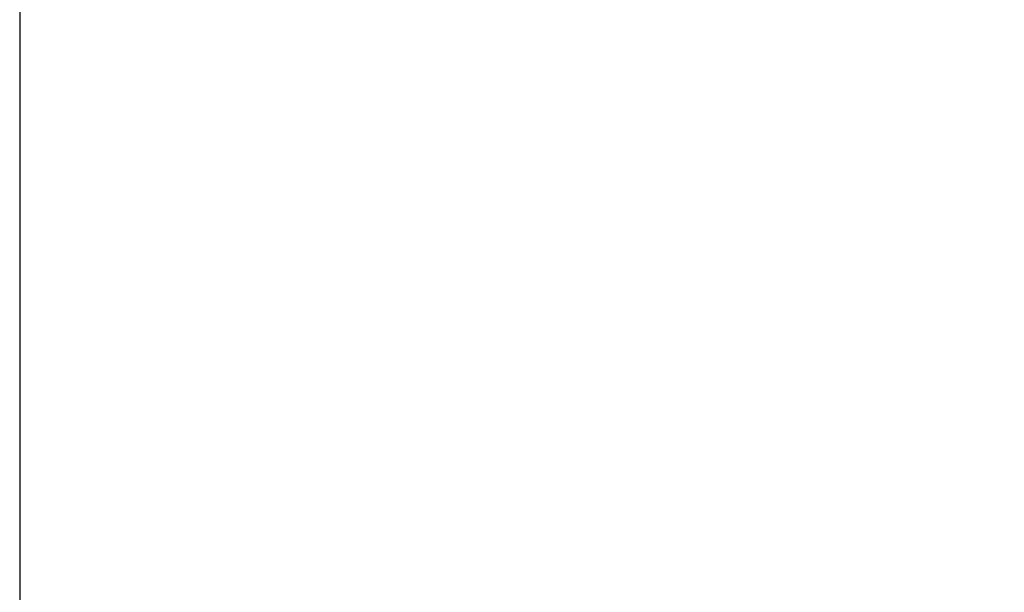
# Model space of a CAD drawing. Units: millimetres. Extents: x 72500 to 120000, y -45000 to -35898.
# Drawn here: x 78293 to 78335, y -44858 to -44833 of the extents above; entities that cross this region are included whole.
import ezdxf

# ---------------------------------------------------------------- set-up
doc = ezdxf.new("R2010")
doc.units = ezdxf.units.MM
doc.layers.add('1_Bemating', color=10, linetype='Continuous', lineweight=13)
doc.layers.add('2_lijn_0.25', color=6, linetype='Continuous', lineweight=25)
doc.styles.add('ARIAL', font='arial.ttf')
doc.dimstyles.new('META1_4', dxfattribs={"dimscale": 4, "dimtxt": 2.35, "dimasz": 2, "dimexe": 1, "dimexo": 1, "dimgap": 0.5, "dimtad": 1, "dimdec": 0, "dimrnd": 0.1, "dimzin": 12, "dimtxsty": 'ARIAL', "dimcen": 5, "dimclrd": 256, "dimclre": 256, "dimclrt": 7, "dimadec": 1, "dimazin": 3, "dimtp": 0.1, "dimtm": 0.1, "dimtfac": 1, "dimtdec": 0, "dimtix": 1, "dimtmove": 1, "dimatfit": 1, "dimfxl": 1, "dimtfill": 1, "dimtolj": 1, "dimtzin": 0, "dimarcsym": 0})

# ---------------------------------------------------------------- blocks, each defined once
blk = doc.blocks.new('3583')
at = {"layer": '2_lijn_0.25'}
h = blk.add_hatch(dxfattribs=at)
h.set_pattern_fill('ANSI31', color=256, scale=0.05, angle=45)
h.set_pattern_definition([(90, (-10121.49280626491, -431.8363523422892), (-0.15875, 0), [])])
edge = h.paths.add_edge_path()
edge.add_arc((48.60009828462915, 42.29973957048321), 0.2999999999974534, 1.410853656125255e-10, 90.00000009692502, ccw=False)
edge.add_line((48.9000982846266, 42.29973957048395), (48.90009828745695, 40.64974182073217))
edge.add_arc((49.20009828747438, 40.64974182073169), 0.3000000000174339, 179.9999999999077, 270.00000009832)
edge.add_line((49.20009828798919, 40.34974182071426), (50.100096789529, 40.34974182226352))
edge.add_arc((50.10009678901604, 40.64974182226462), 0.3000000000010914, 270.0000000979672, 359.9999999998806)
edge.add_line((50.40009678901713, 40.64974182226399), (50.40009678410768, 43.49973837113436))
edge.add_arc((50.10009678410804, 43.49973837061796), 0.2999999999996419, 9.862399659960254e-08, 90.00000285591624)
edge.add_line((50.1000967691545, 43.7997383706176), (49.90003964209443, 43.79973836064596))
edge.add_arc((49.90003963212599, 43.99973836064628), 0.2000000000003228, 179.5800889319207, 270.0000028557493, ccw=False)
edge.add_line((49.70004500327757, 44.00120411366555), (49.71037138324225, 45.41018673248021))
edge.add_arc((49.51039289199374, 45.41312038489607), 0.2000000081963239, 359.1595403840834, 539.9999999659228)
edge.add_line((49.31039288379741, 45.41312038501502), (48.05776490485567, 44.68991537416917))
edge.add_arc((47.95776491317875, 44.8631204597168), 0.1999999999873622, 269.99999724708897, 299.9999972488366, ccw=False)
edge.add_line((47.95776490356928, 44.66312045972944), (47.41039284773267, 44.66312048606341))
edge.add_arc((47.41039285734611, 44.86312048606582), 0.2000000000024118, 181.3808908205741, 269.9999972459531, ccw=False)
edge.add_line((47.21045094079289, 44.85830073441372), (47.2103672699124, 49.06874786087832))
edge.add_arc((47.51036726985309, 49.0687538225404), 0.2999999999999238, 55.00000000030212, 180.0011385935875, ccw=False)
edge.add_line((47.68244020075706, 49.31449943582794), (49.31857561751001, 48.16886508349438))
edge.add_line((49.31857561751001, 48.16886508349438), (49.28745545250256, 48.07848556172547))
edge.add_arc((49.47655916761961, 48.01337193083569), 0.199999999996796, 161.0000000001833, 341.0000000004588)
edge.add_line((49.66566288273696, 47.94825829994681), (50.095827058378, 47.95576684356229))
edge.add_arc((50.09233657709262, 48.15573638258922), 0.1999999999956171, 270.9999999994276, 332.9999999989811)
edge.add_line((50.27053788192477, 48.06493828264013), (51.60911843029879, 50.69205052933711))
edge.add_arc((51.43091712546102, 50.78284862928276), 0.199999999999055, 333.000000000588, 450.0000000026116)
edge.add_line((51.43091712545191, 50.98284862928182), (49.3993240420861, 50.98284862928182))
edge.add_arc((49.39932404209026, 50.78284862927867), 0.2000000000031434, 90.00000000119081, 132.7308731918202)
edge.add_arc((48.09516468410526, 52.05776092431698), 1.624087711708175, 209.2020150584911, 316.00900572325395, ccw=False)
edge.add_arc((46.9393620073735, 51.41175129532263), 0.3000000000010781, 179.9999972468331, 209.2020150587413, ccw=False)
edge.add_line((46.63936200737242, 51.41175130973818), (46.63936219421901, 55.29973283615362))
edge.add_arc((46.83936219413629, 55.2997328266469), 0.1999999999172817, 89.99999722102768, 179.9999972765251, ccw=False)
edge.add_line((46.83936220383674, 55.49973282656418), (48.33506548184976, 55.49973275462622))
edge.add_arc((48.33506549146682, 55.6997327546246), 0.1999999999983759, 269.999997244915, 378.4349430644897)
edge.add_line((48.52480215743179, 55.76297828875823), (48.11255071600697, 56.99973302738289))
edge.add_line((48.11255071600697, 56.99973302738289), (42.75010480285362, 56.99973302324287))
edge.add_arc((42.75010480308287, 56.69973302325081), 0.2999999999920533, 90.00000004378343, 180.0000000000977)
edge.add_line((42.45010480309082, 56.6997330232503), (42.45010480573927, 55.14973425782949))
edge.add_arc((42.75010480548044, 55.14973425808367), 0.2999999997411749, 180.0000000485439, 270.0000001458706)
edge.add_line((42.75010480624422, 54.84973425834249), (43.15010380829715, 54.84973425902552))
edge.add_arc((43.15010380778224, 55.14973425902676), 0.3000000000012335, 270.0000000983417, 360.0000000001465)
edge.add_line((43.45010380778347, 55.14973425902753), (43.45010380685033, 55.6997331122306))
edge.add_arc((43.75010380709897, 55.69973311248623), 0.3000000002486445, 90.00000014559379, 180.0000000488207, ccw=False)
edge.add_line((43.75010380633665, 55.99973311273487), (44.45010250625108, 55.99973311393381))
edge.add_arc((44.45010250676756, 55.69973311394534), 0.2999999999884722, 0, 90.00000009864033, ccw=False)
edge.add_line((44.75010250675603, 55.69973311394534), (44.7501025151634, 50.79973861389789))
edge.add_arc((44.45010251489716, 50.7997386136453), 0.3000000002662375, -89.99999985417281, 4.823988319913042e-08, ccw=False)
edge.add_line((44.45010251566071, 50.49973861337907), (43.75010381574628, 50.49973861216557))
edge.add_arc((43.75010381524452, 50.79973861216695), 0.3000000000013756, 179.9999999997286, 270.00000009582845, ccw=False)
edge.add_line((43.45010381524315, 50.79973861216837), (43.45010381429363, 51.3497374604753))
edge.add_arc((43.15010381429069, 51.34973746047595), 0.3000000000029388, 359.9999999998752, 450.0000000844132)
edge.add_line((43.15010381384871, 51.64973746047889), (42.75010481181032, 51.64973745985407))
edge.add_arc((42.75010481225384, 51.34973745984965), 0.3000000000044167, 90.00000008470623, 179.9999999997123)
edge.add_line((42.45010481224943, 51.34973745985116), (42.45010481491243, 49.79973960823469))
edge.add_arc((42.7501048149154, 49.79973960823486), 0.3000000000029672, 180.0000000000326, 270.0000000986511)
edge.add_line((42.75010481543193, 49.49973960823189), (44.20010296572053, 49.49973961072789))
edge.add_arc((44.20010296622456, 49.19973961072697), 0.3000000000009209, 1.6291323845507577e-10, 90.00000009626268, ccw=False)
edge.add_line((44.50010296622548, 49.19973961072782), (44.50010297446004, 38.51611619343436))
edge.add_arc((44.20010297445714, 38.51611619343404), 0.3000000000029033, -25.65322416411601, 5.968558980384842e-11, ccw=False)
edge.add_line((44.47053220154719, 38.386239201102), (42.77764412966297, 34.8613160831581))
edge.add_arc((43.04807335671119, 34.73143909080197), 0.2999999999756254, 154.3467758282785, 180.0000000000841)
edge.add_line((42.74807335673557, 34.73143909080153), (42.74807335745771, 33.79974396397944))
edge.add_arc((43.0480733574644, 33.79974396397844), 0.3000000000066905, 179.99999999981, 269.9999994472573)
edge.add_line((43.04807335457024, 33.49974396397175), (44.2001030175017, 33.49974395287381))
edge.add_arc((44.20010301460791, 33.19974395286567), 0.30000000000814, 1.8462742445990443e-10, 89.99999944732781, ccw=False)
edge.add_line((44.50010301461605, 33.19974395286664), (44.50010302633944, 17.99977410936498))
edge.add_arc((41.5001030263393, 17.99977410705129), 3.000000000000135, -89.99856806352477, 4.418808430273202e-08, ccw=False)
edge.add_line((41.50017800235781, 14.99977410798806), (13.87508792865826, 14.99908370156498))
edge.add_arc((13.87509542626, 14.69908370165914), 0.299999999999535, 90.00143193645293, 180.0000000982342)
edge.add_line((13.57509542626046, 14.69908370114479), (13.57509543037138, 12.29907592148948))
edge.add_arc((13.27509543037586, 12.29907592148948), 0.2999999999955207, -89.99999990274932, 0, ccw=False)
edge.add_line((13.27509543088506, 11.99907592149395), (7.675095430893795, 11.99907591190282))
edge.add_arc((7.675095430369983, 12.29907591191306), 0.3000000000102432, 180.0000000000326, 270.0000001000407, ccw=False)
edge.add_line((7.37509543035974, 12.29907591191289), (7.375095426263376, 14.69908539843658))
edge.add_arc((7.075095426260265, 14.69908539843689), 0.3000000000031102, 359.9999999999399, 449.998188078007)
edge.add_line((7.075104913461634, 14.99908539828999), (-14.70024500549136, 14.9997740223277))
edge.add_arc((-14.70015423859145, 17.99977402095994), 3.000000000005342, 180.0000000000044, 269.9982664799048, ccw=False)
edge.add_line((-17.70015423859679, 17.99977402095971), (-17.70015423598654, 33.19975422242413))
edge.add_arc((-17.40015423600901, 33.1997542223979), 0.2999999999775298, 89.99999998507809, 179.9999999949898, ccw=False)
edge.add_line((-17.40015423593088, 33.49975422237543), (-14.20000051257177, 33.49975422182212))
edge.add_arc((-14.20000051252076, 33.79975422182494), 0.3000000000028251, 269.9999999902565, 360.0000000000163)
edge.add_line((-13.90000051251793, 33.79975422182503), (-13.90000051199042, 36.9497542218258))
edge.add_arc((-14.20000051201374, 36.94975422185701), 0.3000000000233172, 359.9999999940399, 449.9999999832488)
edge.add_line((-14.20000051192603, 37.24975422188032), (-15.20000051192603, 37.24975422205722))
edge.add_arc((-15.20000051197728, 36.94975422203825), 0.3000000000189686, 89.99999999021306, 179.9999999997232)
edge.add_line((-15.50000051199624, 36.9497542220397), (-15.50000051228001, 35.29975422205359))
edge.add_arc((-15.80000051225376, 35.2997542220761), 0.2999999999737497, 269.99999998748274, 359.99999999570093, ccw=False)
edge.add_line((-15.8000005123193, 34.99975422210235), (-17.4000005137221, 34.99975422238259))
edge.add_arc((-17.40000051368581, 35.29975422238542), 0.3000000000028251, 180.000000000114, 269.99999999306823, ccw=False)
edge.add_line((-17.70000051368863, 35.29975422238482), (-17.70000051146765, 48.19975422241674))
edge.add_arc((-17.40000051147949, 48.19975422239438), 0.2999999999881595, 89.99999998745562, 179.999999995728, ccw=False)
edge.add_line((-17.4000005114138, 48.49975422238253), (-15.80000052137605, 48.49975422210235))
edge.add_arc((-15.80000052143786, 48.19975422210311), 0.299999999999244, 8.139977580867708e-11, 89.99999998819379, ccw=False)
edge.add_line((-15.50000052143862, 48.19975422210354), (-15.50000052016714, 46.54974177129253))
edge.add_arc((-15.20000052016773, 46.54974177129245), 0.2999999999994145, 179.9999999999837, 270.0000000993297)
edge.add_line((-15.20000051964764, 46.24974177129303), (-14.20000051829431, 46.24974177300788))
edge.add_arc((-14.200000518809, 46.54974177299434), 0.2999999999864542, 270.0000000982982, 360.0000000000163)
edge.add_line((-13.90000051882255, 46.54974177299442), (-13.90000051799673, 51.34973737208458))
edge.add_arc((-14.20000051802161, 51.34973737211422), 0.3000000000248804, 359.9999999943385, 450.0000000913394)
edge.add_line((-14.20000051849986, 51.6497373721391), (-14.59984962585788, 51.64973737144879))
edge.add_arc((-14.59984962535612, 51.34973737144435), 0.3000000000044452, 90.0000000958285, 179.9999999997286)
edge.add_line((-14.89984962536057, 51.34973737144577), (-14.89984962441106, 50.79973852082736))
edge.add_arc((-15.19984962441545, 50.79973852082895), 0.3000000000043883, 270.00000009859684, 359.99999999969606, ccw=False)
edge.add_line((-15.19984962389919, 50.49973852082456), (-15.89984832681132, 50.49973851964018))
edge.add_arc((-15.8998483273257, 50.79973851962893), 0.2999999999887564, 179.9999999996961, 270.00000009823856, ccw=False)
edge.add_line((-16.19984832731445, 50.79973851963052), (-16.19984833576548, 55.69973302020122))
edge.add_arc((-15.89984833575722, 55.69973302020122), 0.3000000000082537, 90.00000009968238, 180, ccw=False)
edge.add_line((-15.89984833627916, 55.99973302020948), (-15.19984963332338, 55.99973302139387))
edge.add_arc((-15.19984963281417, 55.69973302139812), 0.2999999999957481, 0, 90.00000009725068, ccw=False)
edge.add_line((-14.89984963281843, 55.69973302139812), (-14.89984963187073, 55.14973417005695))
edge.add_arc((-14.59984963186765, 55.14973417005677), 0.3000000000030809, 179.9999999999674, 270.0000000958502)
edge.add_line((-14.59984963136578, 54.84973417005369), (-14.20000052013695, 54.84973417074394))
edge.add_arc((-14.20000052064814, 55.14973417074145), 0.2999999999975103, 270.0000000976306, 360.0000000000977)
edge.add_line((-13.90000052065063, 55.14973417074197), (-13.90000052184389, 56.69973202224247))
edge.add_arc((-14.20000052185206, 56.69973202224153), 0.3000000000081684, 1.791288396551479e-10, 90.00000009765779)
edge.add_line((-14.20000052236339, 56.9997320222497), (-17.30000065489351, 56.99973201693825))
edge.add_arc((-17.30000064973303, 53.99973201695099), 2.999999999987267, 90.00000009855778, 179.9999999999978)
edge.add_line((-20.3000006497203, 53.9997320169511), (-20.30000051866757, 5.499784978345303))
edge.add_arc((-18.80000051866049, 5.499784978345957), 1.500000000007077, 180.000000000025, 270.0000001549486)
edge.add_line((-18.80000051460395, 3.99978497833888), (-17.29999988301445, 3.999784982402559))
edge.add_arc((-17.29999987895071, 2.499784982400854), 1.500000000001706, -2.6998212092621543e-06, 90.00000015522329, ccw=False)
edge.add_line((-15.79999987894901, 2.499784911719701), (-15.80000112754335, -23.50022935182773))
edge.add_arc((-14.300001127545, -23.50022942251059), 1.499999999998353, 179.9999973001137, 269.9999972443362)
edge.add_line((-14.30000119968811, -25.00022942250894), (-1.000001201940744, -25.00023006219141))
edge.add_arc((-1.000001153844731, -24.00023006219152), 0.9999999999998874, 269.9999972443015, 359.999997300131)
edge.add_line((-1.15384484455916e-06, -24.00023010931312), (-1.046247983360615e-06, -21.76555221048608))
edge.add_arc((-0.5000010462515252, -21.76555218692551), 0.5000000000035424, 359.9999973001583, 435.9646817000756)
edge.add_line((-0.3787410663042676, -21.28047897877366), (-1.251496262691783, -21.06230515297904))
edge.add_arc((-1.300000254673767, -21.25633443623854), 0.200000000000959, 75.96468169913291, 179.9999973001569)
edge.add_line((-1.500000254674727, -21.25633442681431), (-1.500000319310696, -22.60023003794907))
edge.add_arc((-1.700000319309463, -22.60023002852441), 0.1999999999987667, 269.9999972448926, 359.99999730003174, ccw=False)
edge.add_line((-1.700000328926602, -22.80023002852317), (-3.550236796849116, -22.80022993953344))
edge.add_arc((-3.550236787228424, -22.60022993953447), 0.1999999999989657, 179.9999973001538, 269.9999972438748, ccw=False)
edge.add_line((-3.750236787227389, -22.60022993011023), (-3.750236363979478, -13.80022993008549))
edge.add_arc((-3.550236363980626, -13.80022993950973), 0.199999999998852, 89.99999724491698, 179.9999973001538, ccw=False)
edge.add_line((-3.550236354363572, -13.60022993951088), (-1.699985430932268, -13.60023002850136))
edge.add_arc((-1.699985440552847, -13.80023002850021), 0.199999999998852, -2.6997483928425936e-06, 89.99999724390739, ccw=False)
edge.add_line((-1.499985440553995, -13.80023003792411), (-1.499985505189964, -15.14412188978577))
edge.add_arc((-1.299985505187416, -15.14412189920984), 0.2000000000025486, 179.9999973002022, 284.0353127887155)
edge.add_line((-1.251481531871671, -15.33815118713721), (-0.3787407705966173, -15.11998105906275))
edge.add_arc((-0.5000007038850074, -14.63490783925258), 0.4999999999981154, 284.0353127888372, 359.9999973001082)
edge.add_line((-7.038868927722319e-07, -14.63490786281358), (1.827321982617036e-07, 3.799287793668896))
edge.add_arc((0.2000001827347163, 3.79928778424474), 0.2000000000025183, 90.00000009743798, 179.9999973001783, ccw=False)
edge.add_line((0.2000001823945938, 3.999287784247258), (9.300138578295606, 3.999287849644645))
edge.add_arc((9.3001385788105, 3.699287849644285), 0.3000000000003604, -0.0010867125055824545, 90.00000009833758, ccw=False)
edge.add_line((9.600138578756901, 3.699282159630911), (9.600102552369368, 1.799829175245293))
edge.add_arc((9.300102552431998, 1.799834865263335), 0.2999999999913304, 269.9989132867654, 359.9989132866026, ccw=False)
edge.add_line((9.300096862414808, 1.499834865325965), (8.275117756395208, 1.499851941368718))
edge.add_arc((8.275112066383702, 1.199851941440216), 0.2999999999824623, 89.99891328785105, 179.99891328847)
edge.add_line((7.975112066455201, 1.199857631448481), (7.975094996409259, 0.2998576316015829))
edge.add_arc((8.27509499635973, 0.2998519415824883), 0.300000000004432, 179.9989132864017, 269.9989132867166)
edge.add_line((8.275089306342284, -0.0001480583679835945), (12.67509784176598, -0.0002267835706675214))
edge.add_arc((12.67510353178325, 0.2997732163708723), 0.2999999999955003, 269.9989132867505, 359.9999999999961)
edge.add_line((12.97510353177875, 0.299773216370852), (12.97510353107662, 1.199773216527433))
edge.add_arc((12.67510353107736, 1.199773216527128), 0.2999999999992529, 5.818294697305083e-11, 89.99891328608527)
edge.add_line((12.67510922109811, 1.49977321647242), (11.6501385770536, 1.499790292732996))
edge.add_arc((11.65014426706716, 1.79979029268383), 0.3000000000047943, 179.9999999998356, 269.9989132874586, ccw=False)
edge.add_line((11.35014426706237, 1.79979029268469), (11.35014426560354, 3.699785104742432))
edge.add_arc((11.65014426559923, 3.699785104742773), 0.2999999999956913, 90.00000009867279, 180.0000000000651, ccw=False)
edge.add_line((11.65014426508258, 3.999785104738464), (34.70006630157894, 3.999785194095182))
edge.add_arc((34.70006630210091, 3.699785194103717), 0.2999999999914644, -0.0010867110996741758, 90.00000009968932, ccw=False)
edge.add_line((35.00006630203841, 3.699779504097705), (35.00003026452594, 1.799739707409628))
edge.add_arc((34.70003026457195, 1.799745397425206), 0.30000000000795, 270.0000000976564, 359.99891328707344, ccw=False)
edge.add_line((34.70003026508328, 1.499745397417257), (30.3000245746063, 1.499745389875386))
edge.add_arc((30.30002457511553, 1.199745389879837), 0.2999999999955492, 90.0000000972561, 180.0000000000163)
edge.add_line((30.00002457511998, 1.199745389879752), (30.00002457666794, 0.2997465475957029))
edge.add_arc((30.30002457666899, 0.2997465475954093), 0.3000000000010452, 179.999999999944, 270.0002212071466)
edge.add_line((30.3000257349069, -0.0002534524033990238), (36.68377573370542, -0.000231869973731591))
edge.add_arc((36.68377471945434, 0.2997681300247652), 0.3000000000002113, 270.0001937076881, 307.1994984249046)
edge.add_arc((38.05362980660097, -1.504982105524963), 1.965750730441757, 52.419005200679294, 127.19949842493071, ccw=False)
edge.add_arc((39.38821754729248, 0.1997694106250574), 0.200000000003022, 227.2691268081419, 269.9999999988052)
edge.add_line((39.38821754728831, -0.0002305893779634971), (41.4198106306614, -0.0002305893779634971))
edge.add_arc((41.41981063066509, 0.19976941062093), 0.1999999999988935, 269.9999999989415, 387.0000000004931)
edge.add_line((41.598011935501, 0.290567510569872), (40.25943138713426, 2.917679757267649))
edge.add_arc((40.0812300822986, 2.826881657311881), 0.2000000000017741, 27.00000000226792, 89.00000000168426)
edge.add_line((40.08472056358021, 3.026851196345035), (39.65455638793917, 3.034359739960394))
edge.add_arc((39.46545267282204, 2.969246109070178), 0.1999999999970242, 18.99999999992526, 198.9999987929674)
edge.add_line((39.27634895633326, 2.904132482163504), (39.3074691227195, 2.813752956413623))
edge.add_line((39.3074691227195, 2.813752956413623), (37.67246255580738, 1.668909033247246))
edge.add_arc((37.50038962490248, 1.914654646533977), 0.2999999999997876, 179.9999972415817, 304.99999999993105, ccw=False)
edge.add_line((37.20038962490269, 1.914654660977021), (37.20038982852764, 6.144358951567767))
edge.add_arc((37.4003162216835, 6.149784568472569), 0.1999999999977689, 89.99999724393791, 181.5545154591528, ccw=False)
edge.add_line((37.40031623130397, 6.349784568470341), (37.9476882871333, 6.349784542143709))
edge.add_arc((37.94768827753166, 6.149784542137648), 0.2000000000060613, 59.99999724949919, 89.99999724933423, ccw=False)
edge.add_line((38.04768828584945, 6.322989618099257), (39.30031619523304, 5.599784477094374))
edge.add_arc((39.50031619522988, 5.599784467571965), 0.199999999996834, 179.9999972720306, 360.0011900355743)
edge.add_line((39.70031619518357, 5.599788621579762), (39.85063058104441, 5.686572663081108))
edge.add_arc((39.75063058937685, 5.859777748647318), 0.1999999999987746, 299.9999972438534, 390.0010784599345)
edge.add_line((39.92383378783432, 5.959781008812229), (38.6769448341767, 8.119362151852613))
edge.add_arc((38.85014803263236, 8.219365412024633), 0.2000000000007586, 180.0000352115565, 210.0010784619577, ccw=False)
edge.add_line((38.65014803263164, 8.219365289113114), (38.65014506401183, 13.05031541196837))
edge.add_arc((38.85014506419062, 13.05031541214274), 0.2000000001787896, 89.99999729438099, 180.0000000499525, ccw=False)
edge.add_line((38.85014507363501, 13.25031541232153), (41.97206384834697, 13.25031526216839))
edge.add_arc((41.90010562625716, 18.04977105780129), 4.799995199993494, 270.8589710407243, 359.9999999999915)
edge.add_line((46.70010082625065, 18.04977105780057), (46.70010050990293, 27.29975426358675))
edge.add_arc((47.00010051175962, 27.29975426358777), 0.300000001856688, 90.00000045270752, 180.0000000001954, ccw=False)
edge.add_line((47.00010050938925, 27.59975426544446), (50.10009681137506, 27.59975427077063))
edge.add_arc((50.10009681086589, 27.89975427076612), 0.2999999999954923, 270.0000000972452, 359.9999999999837)
edge.add_line((50.40009681086138, 27.89975427076604), (50.4000968054517, 31.04975082217408))
edge.add_arc((50.10009680545601, 31.04975082217481), 0.2999999999956913, 359.9999999998589, 450.0000000969141)
edge.add_line((50.10009680494857, 31.34975082217051), (49.20009830340876, 31.34975082062272))
edge.add_arc((49.20009830391052, 31.04975082061827), 0.3000000000044452, 90.0000000958285, 179.9999999997286)
edge.add_line((48.90009830390607, 31.04975082061969), (48.90009830673642, 29.39975306881075))
edge.add_arc((48.60009830674812, 29.39975306881058), 0.2999999999883016, -89.99999990134887, 3.26281224261038e-11, ccw=False)
edge.add_line((48.60009830726465, 29.09975306882228), (47.00010050858526, 29.09975306606106))
edge.add_arc((47.00010050806875, 29.39975306606405), 0.3000000000029956, 180.0000000000163, 270.00000009864567, ccw=False)
edge.add_line((46.70010050806575, 29.39975306606397), (46.70010048595594, 42.29973956772352))
edge.add_arc((47.00010048596601, 42.29973956772352), 0.3000000000100727, 90.00000009725068, 180, ccw=False)
edge.add_line((47.00010048545681, 42.59973956773359), (48.60009828412165, 42.59973957048066))
edge = h.paths.add_edge_path(flags=16)
edge.add_arc((15.72509542924847, 12.95031559630621), 0.2999999999990468, 90.00000004233988, 180.0000000000648, ccw=False)
edge.add_line((15.72509542902678, 13.25031559630526), (34.70024174560074, 13.25031565981101))
edge.add_arc((34.70024174583344, 12.95031565980495), 0.3000000000060599, -0.0010866585578241938, 90.00000004444291, ccw=False)
edge.add_line((35.00024174578555, 12.95030997007404), (35.00021424538698, 11.50030827353959))
edge.add_line((35.00021424538698, 11.50030827353959), (35.25021424534332, 11.50030353209939))
edge.add_line((35.25021424534332, 11.50030353209939), (35.25019527957573, 10.50030353227856))
edge.add_line((35.25019527957573, 10.50030353227856), (35.00019527961938, 10.5003082737224))
edge.add_line((35.00019527961938, 10.5003082737224), (35.00014786518675, 8.000308274172141))
edge.add_arc((35.00014312374713, 7.750308274216053), 0.2500000000010509, -90.00108665791743, 89.99891334208257, ccw=False)
edge.add_line((35.0001383823075, 7.500308274259964), (35.00011088190166, 6.050306577729145))
edge.add_arc((34.70011088195, 6.050312267476048), 0.3000000000056143, 270.00064127232616, 359.9989133383865, ccw=False)
edge.add_line((34.70011423964404, 5.750312267489221), (11.65017935907069, 5.750043043782512))
edge.add_arc((11.65017600135493, 6.0500430437713), 0.3000000000075788, 180.0006412761388, 270.0006412764739, ccw=False)
edge.add_line((11.35017600136614, 6.050039686057289), (11.35013236197499, 9.949072561007256))
edge.add_arc((11.6501323619575, 9.949075918724324), 0.3000000000012976, 90.00000009997632, 180.0006412767226, ccw=False)
edge.add_line((11.65013236143402, 10.24907591872562), (15.12509543387403, 10.24907592465826))
edge.add_arc((15.12509543336517, 10.54907592466798), 0.3000000000097209, 270.0000000971835, 360.0000000000672)
edge.add_line((15.4250954333749, 10.54907592466833), (15.42509542924943, 12.95031559630587))
edge = h.paths.add_edge_path(flags=16)
edge.add_arc((-0.4999997955904346, 4.249895814012945), 1.50000000000411, 90.00064127490651, 179.9999973001279, ccw=False)
edge.add_line((-0.500016584128228, 5.749895813923104), (9.300179359208574, 5.750016741721481))
edge.add_arc((9.300176001499915, 6.050016741716854), 0.3000000000141637, 270.0006412751166, 360.0006412750317)
edge.add_line((9.600176001495289, 6.050020099425069), (9.600132361800366, 9.949079272380175))
edge.add_arc((9.30013236181595, 9.949075914664308), 0.3000000000032072, 0.0006412764933077668, 90.0000000990674)
edge.add_line((9.300132361297234, 10.24907591466751), (5.825095433871117, 10.24907590873846))
edge.add_arc((5.825095433097032, 10.54907590846933), 0.2999999997308667, 180.0000000493544, 270.0000001478393, ccw=False)
edge.add_line((5.525095433366165, 10.54907590821091), (5.525095429255249, 12.95031558821796))
edge.add_arc((5.225095429255742, 12.95031558821761), 0.2999999999995078, 6.683405570659637e-11, 90.00000004372764)
edge.add_line((5.225095429026784, 13.25031558821712), (-13.75000052242269, 13.25031552470892))
edge.add_arc((-13.75000052220102, 12.95031552470989), 0.2999999999990308, 90.00000004233684, 180.0000000000678)
edge.add_line((-14.05000052220005, 12.95031552470954), (-14.05000052847192, 10.73741415814141))
edge.add_arc((-14.25000052849581, 10.73741418701921), 0.2000000000238863, 281.5513944557433, 359.99999172711875, ccw=False)
edge.add_arc((-14.54185270632169, 12.16535673248803), 1.657462729173994, 269.9999921660567, 281.55138947443163, ccw=False)
edge.add_arc((-14.54185291851632, 10.80789400331864), 0.3000000000045894, 168.9017341461005, 269.9999972446252, ccw=False)
edge.add_arc((-15.03250216377712, 10.90414013636586), 0.1999999999969564, 348.9017341448455, 419.7962895539804)
edge.add_arc((-15.85000052659161, 9.499746521018775), 1.825000000006813, 59.79628955422547, 120.2037049373867)
edge.add_arc((-16.66749875438066, 10.90414021495907), 0.2000000000014244, 120.2037049394464, 191.0982603400951)
edge.add_arc((-17.15814800890991, 10.80789412914452), 0.3000000000033013, -90.00000275589309, 11.09826033779268, ccw=False)
edge.add_line((-17.15814802333973, 10.50789412914122), (-17.67945327753462, 10.50789415421417))
edge.add_arc((-17.67945328715292, 10.30789415421819), 0.1999999999959778, 89.99999724455877, 156.1668992634528)
edge.add_arc((-15.85000052658942, 9.499746521015183), 2.200000000042236, 156.1668992630926, 203.8330952250667)
edge.add_arc((-17.67945336489572, 8.691599063812452), 0.199999999999682, 203.8330952265376, 269.9999972455979)
edge.add_line((-17.6794533745104, 8.491599063812771), (-17.15814812031551, 8.491599038739821))
edge.add_arc((-17.15814813474267, 8.191599038737827), 0.3000000000019941, -11.098265849523386, 89.99999724461651, ccw=False)
edge.add_arc((-16.66749888947431, 8.095352905726656), 0.200000000000015, 168.9017341488332, 239.7962895495925)
edge.add_arc((-15.85000052658239, 9.499746521019231), 1.825000000001714, 239.7962895507825, 300.2037049341961)
edge.add_arc((-15.03250229887377, 8.095352827036898), 0.2000000000004581, 300.2037049363054, 371.0982603453877)
edge.add_arc((-14.54185304435101, 8.19159891289237), 0.3000000000057849, 89.9999972437293, 191.0982603421723, ccw=False)
edge.add_arc((-14.54185296273828, 6.834136183736716), 1.65746272916144, 78.44859833822488, 90.00000232233498, ccw=False)
edge.add_arc((-14.25000048107762, 8.262078667195865), 0.1999999999230676, 6.848645227819361e-06, 78.44859338044972, ccw=False)
edge.add_line((-14.05000048115455, 8.262078691102147), (-14.05000052896851, 6.049867260989345))
edge.add_arc((-13.75000052891394, 6.049867260945674), 0.3000000000545651, 179.9999999916595, 269.999999974849)
edge.add_line((-13.75000052904563, 5.749867260891108), (-12.35000052905145, 5.74986726052407))
edge.add_arc((-12.35000052913195, 5.449867260520695), 0.3000000000033749, 6.701839083689265e-11, 89.99999998462539, ccw=False)
edge.add_line((-12.05000052912858, 5.449867260521046), (-12.05000052943781, 4.299784996097458))
edge.add_arc((-12.35000052938461, 4.29978499613662), 0.2999999999468024, 270.0000000709235, 359.9999999925205, ccw=False)
edge.add_line((-12.35000052901325, 3.999784996189817), (-13.59999999877057, 3.999784994475647))
edge.add_arc((-13.59999999859833, 3.799784994575532), 0.1999999999001147, 90.00000004934185, 179.9999972720632)
edge.add_line((-13.79999999849845, 3.799785004097828), (-13.8000004974909, -6.575040045284766))
edge.add_arc((-13.60000049748949, -6.575040054708845), 0.2000000000014011, 179.9999973002002, 269.9999972431771)
edge.add_line((-13.60000050711262, -6.775040054710246), (-11.69999877696121, -6.775040146115373))
edge.add_arc((-11.69999885958583, -8.475040146958962), 1.700000000843591, -2.728295385168167e-06, 89.99999721526922, ccw=False)
edge.add_line((-9.999998858742241, -8.475040227909119), (-9.999998947756307, -10.32504022619599))
edge.add_arc((-10.19999894775738, -10.32504021677101), 0.2000000000010778, 269.99999729714375, 359.9999972999396, ccw=False)
edge.add_line((-10.19999895719213, -10.52504021677208), (-11.3999989571965, -10.52504016016593))
edge.add_arc((-11.39999894766261, -10.32504016006641), 0.2000000000995181, 179.9999972715411, 269.99999726874216, ccw=False)
edge.add_line((-11.59999894776213, -10.32504015054229), (-11.59999885874806, -8.475040150718712))
edge.add_arc((-11.79999885874788, -8.475040141294638), 0.1999999999998148, 359.9999973002017, 449.9999972436316)
edge.add_line((-11.79999884912634, -8.275040141294824), (-13.60000039605604, -8.275040054699332))
edge.add_arc((-13.60000040567965, -8.475040054698905), 0.1999999999995732, 89.9999972430382, 179.9999888355233)
edge.add_line((-13.80000040567922, -8.47504001572753), (-13.80000356045623, -22.85593132116031))
edge.add_arc((-13.60000356044161, -22.85593136014601), 0.2000000000146207, 179.9999888314217, 269.9999972388699)
edge.add_line((-13.60000357007977, -23.05593136016063), (-11.79999956028207, -23.05593144676709))
edge.add_arc((-11.79999955065913, -22.85593144676503), 0.2000000000020636, 269.9999972432316, 359.999997299934)
edge.add_line((-11.59999955065707, -22.85593145619004), (-11.59999940969267, -19.92504015018557))
edge.add_arc((-11.39999940969216, -19.92504015961055), 0.2000000000005093, 89.99999724487071, 179.9999972999401, ccw=False)
edge.add_line((-11.39999940007494, -19.72504015961005), (-10.55373077041243, -19.72504020031255))
edge.add_arc((-10.60766941384398, -20.72358445208789), 1.000000000004408, 74.09288081505412, 86.90804286268741, ccw=False)
edge.add_arc((-10.78786595450155, -21.35587113313183), 1.657462729207, 44.99999724419638, 74.09288081503229, ccw=False)
edge.add_arc((-9.827994807302849, -20.39600007827212), 0.3000000000014932, -56.09826585368961, 44.99999724467182, ccw=False)
edge.add_arc((-9.549109692134238, -20.81099778012143), 0.2000000000013269, 123.9017341447372, 194.7962895540298)
edge.add_arc((-7.977994807323913, -20.3960001672022), 1.825000000001701, 194.7962895545444, 255.2037049376713)
edge.add_arc((-8.392992571271245, -21.96711501212233), 0.1999999999987189, 255.2037049375286, 326.0982603380978)
edge.add_arc((-7.977994896275233, -22.24600016724226), 0.2999999999996459, 44.99999724417893, 146.0982603382367, ccw=False)
edge.add_line((-7.765862851716359, -22.03386814308971), (-7.397244389134197, -22.4024866411234))
edge.add_arc((-7.255822690194765, -22.26106562759122), 0.1999999999984641, 224.9998611562512, 291.166844274245)
edge.add_arc((-7.977994807317519, -20.39600016719451), 2.200000434576904, 291.1668992631993, 338.8330952249268)
edge.add_arc((-6.112929416397528, -21.1181724637436), 0.1999999999994212, 338.8331502159522, 405.0001333343382)
edge.add_line((-5.971508389265931, -20.97675077840216), (-6.340126851846274, -20.60813228036466))
edge.add_arc((-6.12799480728488, -20.39600025621253), 0.3000000000011233, 123.90173414998739, 224.99999724378, ccw=False)
edge.add_arc((-6.40687992248603, -19.981002554386), 0.2000000000009443, 303.9017341505975, 374.7962895511332)
edge.add_arc((-7.977994807320311, -20.39600016720401), 1.824999999998631, 14.79628955096244, 75.20370493419719)
edge.add_arc((-7.762096869370255, -19.17115641950119), 0.5948097197760921, 65.12757867706638, 136.0221340861756)
edge.add_arc((-7.018123571109346, -17.58612911237396), 1.65746272919994, 195.907113673153, 224.9999972440056, ccw=False)
edge.add_arc((-7.65041026947927, -17.76632559220254), 1.000000000006757, 82.89911486881653, 195.9071136731831, ccw=False)
edge.add_arc((-7.977994807324486, -20.39600016720273), 3.64999999997613, 48.961911770159304, 82.8991148681472, ccw=False)
edge.add_arc((-5.450236541539526, -17.492048006861), 0.1999999999975794, 228.9619117702472, 359.9999973001019)
edge.add_line((-5.250236541541947, -17.49204801628542), (-5.250236330311803, -13.10022985872178))
edge.add_arc((-4.250236330312066, -13.10022990584311), 0.9999999999997382, 89.9999972442929, 179.9999973001461, ccw=False)
edge.add_line((-4.250236282215904, -12.10022990584338), (-2.200000581975313, -12.10023000445238))
edge.add_arc((-2.200000572356699, -11.90023000445327), 0.1999999999991113, 269.9999972444702, 359.999997438481)
edge.add_line((-2.000000572357588, -11.90023001339466), (-1.999999795594543, 4.249895884695434))
blk = doc.blocks.new('*D302')
at = {"layer": '1_Bemating', "lineweight": -2, "transparency": 16777216}
for p, q in [((78292.50015515609, -44798.18352593684), (78292.50015515609, -44908.99999999999)), ((78410.00009997313, -44872.69984807885), (78410.00009997313, -44908.99999999999)), ((78402.00009997313, -44904.99999999999), (78300.50015515609, -44904.99999999999))]:
    blk.add_line(p, q, dxfattribs=at)
at = {"layer": '1_Bemating', "transparency": 16777216}
for points in [[(78300.50015515609, -44903.66666666665), (78300.50015515609, -44906.33333333332), (78292.50015515609, -44904.99999999999)], [(78402.00009997313, -44903.66666666665), (78402.00009997313, -44906.33333333332), (78410.00009997313, -44904.99999999999)]]:
    blk.add_solid(points, dxfattribs=at)
at = {"layer": 'Defpoints', "color": 0, "transparency": 16777216}
for p in [(78292.50015515609, -44794.18352593684), (78410.00009997313, -44868.69984807885), (78292.50015515609, -44904.99999999999)]:
    blk.add_point(p, dxfattribs=at)
at = {"layer": '1_Bemating', "color": 7, "transparency": 16777216, "insert": (78351.2501275646, -44897.35102319234), "char_height": 9.4, "attachment_point": 5, "style": 'ARIAL', "bg_fill": 3, "box_fill_scale": 1.1, "bg_fill_color": 256, "bg_fill_true_color": 13158600, "bg_fill_transparency": 0}
blk.add_mtext('\\A1;117,5', dxfattribs=at)

msp = doc.modelspace()

# ---------------------------------------------------------------- block references
at = {"layer": '2_lijn_0.25', "rotation": 90.00000000000001}
msp.add_blockref('3583', (78384.99987018957, -44864.69999823582), dxfattribs=at)

# ---------------------------------------------------------------- next in the draw order: dimensions: what is measured, and where the dimension line sits
at = {"layer": '1_Bemating'}
dim = msp.add_linear_dim(base=(78292.50015515609, -44904.99999999999), p1=(78410.00009997313, -44868.69984807885), p2=(78292.50015515609, -44794.18352593684), angle=180, dimstyle='META1_4', override={"dimdec": 1, "dimrnd": 0.5}, dxfattribs=at)
dim.commit()
dim.dimension.update_dxf_attribs({"geometry": '*D302', "text_midpoint": (78351.2501275646, -44897.35102319234)})

doc.saveas('drawing.dxf')
